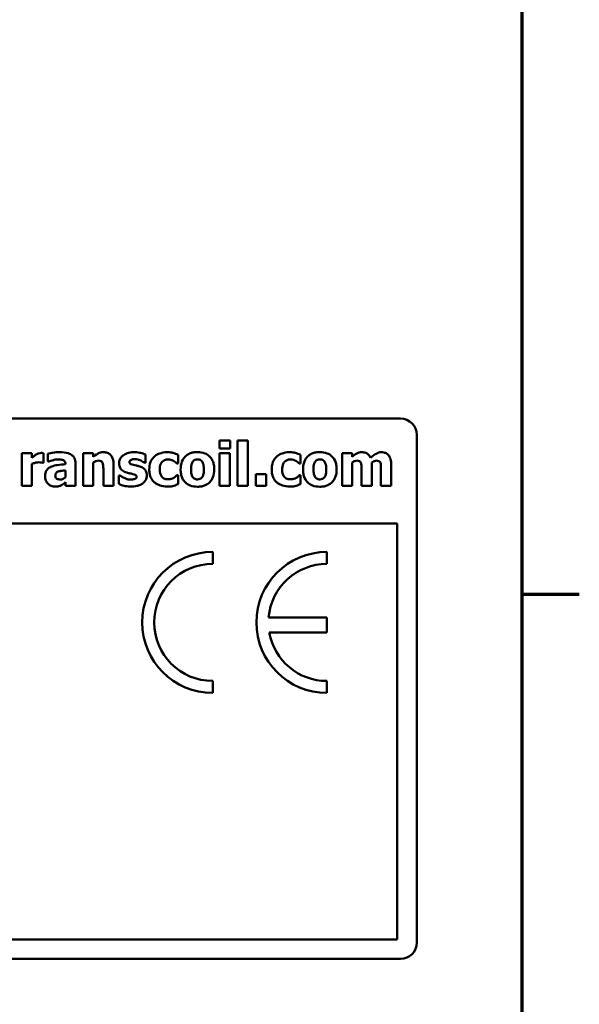
# Model space of a CAD drawing. Units: inches. Extents: x 2 to 86, y 1 to 67.
# Drawn here: x 79.4 to 85.6, y 12.4 to 23.4 of the extents above; entities that cross this region are included whole.
import ezdxf

# ---------------------------------------------------------------- set-up
doc = ezdxf.new("R2010")
doc.units = ezdxf.units.IN
doc.header["$LTSCALE"] = 4
doc.header["$MEASUREMENT"] = 0
doc.layers.get('0').update_dxf_attribs({"lineweight": 25})
doc.layers.add('Border (ANSI)', color=7, linetype='Continuous', lineweight=70)
doc.layers.add('Visible (ANSI)', color=7, linetype='Continuous', lineweight=50)

# ---------------------------------------------------------------- blocks, each defined once
blk = doc.blocks.new('Borders Default Border')
at = {"layer": 'Border (ANSI)'}
blk.add_line((21.25, 4.25), (21.41, 4.25), dxfattribs=at)
at = {"layer": 'Border (ANSI)', "flags": 128}
blk.add_lwpolyline([(0.75, 0.5), (0.75, 16.5), (21.25, 16.5), (21.25, 0.5), (0.75, 0.5)], dxfattribs=at)

msp = doc.modelspace()

# ---------------------------------------------------------------- linework, layer by layer
at = {"layer": 'Visible (ANSI)'}
for p, q in [((60.209, 18.951), (83.654, 18.951)), ((81.6408, 18.7079), (81.6408, 18.62)), ((81.7602, 18.7079), (81.6408, 18.7079)), ((81.7602, 18.62), (81.7602, 18.7079)), ((81.9559, 18.7075), (81.8431, 18.7075)), ((81.8431, 18.7075), (81.8431, 18.2061)), ((81.9559, 18.2061), (81.9559, 18.7075)), ((83.834, 18.771), (83.834, 13.131)), ((81.6408, 18.62), (81.7602, 18.62)), ((79.5578, 18.5683), (79.445, 18.5683)), ((79.445, 18.5683), (79.445, 18.2061)), ((79.5578, 18.5161), (79.5578, 18.5683)), ((79.6881, 18.4613), (79.6881, 18.5683)), ((79.7344, 18.5605), (79.7344, 18.473)), ((80.2393, 18.5683), (80.1265, 18.5683)), ((80.1265, 18.5683), (80.1265, 18.2061)), ((80.2393, 18.5282), (80.2393, 18.5683)), ((80.8189, 18.4605), (80.8189, 18.5523)), ((81.183, 18.4523), (81.183, 18.5488)), ((81.7567, 18.5683), (81.6439, 18.5683)), ((81.6439, 18.5683), (81.6439, 18.2061)), ((81.7567, 18.2061), (81.7567, 18.5683)), ((82.5428, 18.4523), (82.5428, 18.5488)), ((83.1162, 18.5683), (83.0034, 18.5683)), ((83.0034, 18.5683), (83.0034, 18.2061)), ((83.1162, 18.5282), (83.1162, 18.5683)), ((79.5578, 18.2061), (79.5578, 18.4485)), ((79.6788, 18.4613), (79.6881, 18.4613)), ((79.7344, 18.473), (79.7441, 18.473)), ((79.9308, 18.3757), (79.9308, 18.3006)), ((79.9316, 18.4457), (79.9316, 18.4438)), ((80.0429, 18.2061), (80.0429, 18.4523)), ((80.2393, 18.2061), (80.2393, 18.4625)), ((80.3517, 18.3854), (80.3517, 18.2061)), ((80.4653, 18.2061), (80.4653, 18.4418)), ((80.8099, 18.4605), (80.8189, 18.4605)), ((81.1686, 18.4523), (81.183, 18.4523)), ((82.5284, 18.4523), (82.5428, 18.4523)), ((83.1162, 18.2061), (83.1162, 18.4625)), ((83.2196, 18.387), (83.2196, 18.2061)), ((83.3332, 18.2061), (83.3332, 18.4625)), ((83.4359, 18.387), (83.4359, 18.2061)), ((83.5495, 18.2061), (83.5495, 18.4418)), ((80.5341, 18.3209), (80.5248, 18.3209)), ((80.5248, 18.3209), (80.5248, 18.2256)), ((81.183, 18.3213), (81.1686, 18.3213)), ((81.183, 18.2244), (81.183, 18.3213)), ((82.0449, 18.3329), (82.0449, 18.2061)), ((82.1589, 18.3329), (82.0449, 18.3329)), ((82.1589, 18.2061), (82.1589, 18.3329)), ((82.5428, 18.3213), (82.5284, 18.3213)), ((82.5428, 18.2244), (82.5428, 18.3213)), ((79.445, 18.2061), (79.5578, 18.2061)), ((79.9308, 18.2446), (79.9308, 18.2061)), ((79.9308, 18.2061), (80.0429, 18.2061)), ((80.1265, 18.2061), (80.2393, 18.2061)), ((80.3517, 18.2061), (80.4653, 18.2061)), ((81.6439, 18.2061), (81.7567, 18.2061)), ((81.8431, 18.2061), (81.9559, 18.2061)), ((82.0449, 18.2061), (82.1589, 18.2061)), ((83.0034, 18.2061), (83.1162, 18.2061)), ((83.2196, 18.2061), (83.3332, 18.2061)), ((83.4359, 18.2061), (83.5495, 18.2061)), ((60.209, 17.787), (83.618, 17.787)), ((83.618, 17.787), (83.618, 13.167)), ((81.5663, 17.3373), (81.5663, 17.4706)), ((82.8356, 17.3373), (82.8356, 17.4706)), ((82.8356, 16.7432), (82.1882, 16.7432)), ((82.8356, 16.5739), (82.8356, 16.7432)), ((82.1958, 16.5739), (82.8356, 16.5739)), ((81.5663, 15.9043), (81.5663, 16.0376)), ((82.8356, 15.9043), (82.8356, 16.0376)), ((83.618, 13.167), (54.05, 13.167)), ((83.654, 12.951), (54.014, 12.951))]:
    msp.add_line(p, q, dxfattribs=at)
for centre, radius, start, end in [((83.654, 18.771), 0.18, 0, 90), ((81.5663, 16.6874), 0.7831, 90, 270), ((82.8356, 16.6874), 0.7831, 90, 270), ((81.5663, 16.6874), 0.6499, 90, 270), ((82.8356, 16.6874), 0.6499, 90, 175.07795), ((82.8356, 16.6874), 0.6499, 190.05551, 270), ((83.654, 13.131), 0.18, 270, 0)]:
    msp.add_arc(centre, radius, start, end, dxfattribs=at)
for points, knots in [([(79.6041, 18.5515), (79.5955, 18.5465), (79.5869, 18.5402), (79.5767, 18.532), (79.5659, 18.5234), (79.5578, 18.5161)], [-0.05571601, -0.05571601, -0.05571601, -0.05571601, -0.013763556, -0.013763556, 0, 0, 0, 0]), ([(79.6636, 18.5694), (79.6532, 18.5694), (79.6428, 18.5674), (79.6254, 18.5618), (79.6146, 18.5578), (79.6041, 18.5515)], [-0.035950842, -0.035950842, -0.035950842, -0.035950842, -0.015477122, -0.015477122, 0, 0, 0, 0]), ([(79.6881, 18.5683), (79.6841, 18.5685), (79.6799, 18.5688), (79.674, 18.5691), (79.669, 18.5694), (79.6636, 18.5694)], [-0.022029309, -0.022029309, -0.022029309, -0.022029309, -0.00684181, -0.00684181, 0, 0, 0, 0]), ([(79.8639, 18.5784), (79.8386, 18.5784), (79.8134, 18.5762), (79.7826, 18.5707), (79.7519, 18.5654), (79.7344, 18.5605)], [-0.12124136, -0.12124136, -0.12124136, -0.12124136, -0.02313943, -0.02313943, 0, 0, 0, 0]), ([(79.7441, 18.473), (79.761, 18.4805), (79.7784, 18.4866), (79.8065, 18.4942), (79.8249, 18.4986), (79.8429, 18.4986)], [-0.062556933, -0.062556933, -0.062556933, -0.062556933, -0.02285168, -0.02285168, 0, 0, 0, 0]), ([(79.8429, 18.4986), (79.8549, 18.4986), (79.8677, 18.498), (79.8891, 18.4946), (79.8992, 18.4921), (79.9112, 18.4863), (79.9158, 18.4838), (79.9236, 18.4757), (79.9262, 18.4714), (79.9307, 18.46), (79.9316, 18.4528), (79.9316, 18.4457)], [-0.068121423, -0.068121423, -0.068121423, -0.068121423, -0.043177549, -0.043177549, -0.023233727, -0.023233727, -0.015504014, -0.015504014, -0.009009747, -0.009009747, 0, 0, 0, 0]), ([(80.0429, 18.4523), (80.0429, 18.4635), (80.0419, 18.4746), (80.0374, 18.4953), (80.0341, 18.5047), (80.0234, 18.5251), (80.0152, 18.535), (79.9962, 18.5507), (79.9828, 18.5592), (79.9325, 18.5753), (79.8981, 18.5784), (79.8639, 18.5784)], [-0.16928868, -0.16928868, -0.16928868, -0.16928868, -0.13875689, -0.13875689, -0.11129623, -0.11129623, -0.07545646, -0.07545646, -0.04345744, -0.04345744, 0, 0, 0, 0]), ([(80.3513, 18.578), (80.341, 18.578), (80.3308, 18.577), (80.3112, 18.5725), (80.302, 18.5692), (80.2863, 18.5613), (80.2669, 18.5515), (80.2393, 18.5282)], [-0.16671054, -0.16671054, -0.16671054, -0.16671054, -0.105121, -0.105121, -0.04594428, -0.04594428, 0, 0, 0, 0]), ([(80.2393, 18.4625), (80.2485, 18.469), (80.2588, 18.4751), (80.2769, 18.4817), (80.2864, 18.4842), (80.2973, 18.4842)], [-0.033439927, -0.033439927, -0.033439927, -0.033439927, -0.013752606, -0.013752606, 0, 0, 0, 0]), ([(80.2973, 18.4842), (80.3066, 18.4842), (80.316, 18.4833), (80.3273, 18.479), (80.3311, 18.477), (80.3385, 18.4701), (80.3414, 18.4659), (80.3435, 18.4613)], [-0.026604171, -0.026604171, -0.026604171, -0.026604171, -0.012806253, -0.012806253, -0.006487772, -0.006487772, 0, 0, 0, 0]), ([(80.4653, 18.4418), (80.4653, 18.4559), (80.4643, 18.4703), (80.4595, 18.4961), (80.4561, 18.5079), (80.4441, 18.5339), (80.436, 18.5436), (80.4207, 18.5585), (80.4105, 18.5651), (80.3839, 18.5757), (80.3675, 18.578), (80.3513, 18.578)], [-0.065529153, -0.065529153, -0.065529153, -0.065529153, -0.055917349, -0.055917349, -0.047641646, -0.047641646, -0.036383653, -0.036383653, -0.020597388, -0.020597388, 0, 0, 0, 0]), ([(80.5703, 18.5422), (80.5622, 18.536), (80.5548, 18.5289), (80.541, 18.5116), (80.5367, 18.5031), (80.5288, 18.4844), (80.5264, 18.4717), (80.5264, 18.4586)], [-0.03354563, -0.03354563, -0.03354563, -0.03354563, -0.0257705, -0.0257705, -0.016701551, -0.016701551, 0, 0, 0, 0]), ([(80.6952, 18.578), (80.6579, 18.578), (80.6334, 18.5717), (80.6009, 18.5608), (80.5845, 18.553), (80.5703, 18.5422)], [-0.043458708, -0.043458708, -0.043458708, -0.043458708, -0.02264531, -0.02264531, 0, 0, 0, 0]), ([(80.6411, 18.4702), (80.6411, 18.4717), (80.6412, 18.4731), (80.6418, 18.4758), (80.6423, 18.4771), (80.6441, 18.4811), (80.6459, 18.4835), (80.6528, 18.49), (80.659, 18.4928), (80.6743, 18.499), (80.6871, 18.5006), (80.6995, 18.5006)], [-0.025512419, -0.025512419, -0.025512419, -0.025512419, -0.024387937, -0.024387937, -0.023284325, -0.023284325, -0.020932507, -0.020932507, -0.015729615, -0.015729615, 0, 0, 0, 0]), ([(80.8189, 18.5523), (80.8022, 18.5603), (80.7831, 18.5661), (80.7552, 18.5728), (80.7317, 18.578), (80.6952, 18.578)], [-0.12935943, -0.12935943, -0.12935943, -0.12935943, -0.0463268, -0.0463268, 0, 0, 0, 0]), ([(80.6995, 18.5006), (80.7116, 18.5006), (80.7235, 18.4992), (80.74, 18.4951), (80.7529, 18.492), (80.7671, 18.4858)], [-0.068587381, -0.068587381, -0.068587381, -0.068587381, -0.019743519, -0.019743519, 0, 0, 0, 0]), ([(80.7671, 18.4858), (80.7754, 18.4819), (80.7836, 18.4775), (80.795, 18.4706), (80.8042, 18.4651), (80.8099, 18.4605)], [-0.029874979, -0.029874979, -0.029874979, -0.029874979, -0.009306631, -0.009306631, 0, 0, 0, 0]), ([(80.9231, 18.5336), (80.913, 18.5253), (80.9041, 18.5158), (80.887, 18.4923), (80.8806, 18.4796), (80.8657, 18.4431), (80.862, 18.4137), (80.862, 18.3854)], [-0.06142144, -0.06142144, -0.06142144, -0.06142144, -0.049925129, -0.049925129, -0.035946517, -0.035946517, 0, 0, 0, 0]), ([(81.0628, 18.578), (81.0238, 18.578), (80.9953, 18.5702), (80.9586, 18.5578), (80.9398, 18.5476), (80.9231, 18.5336)], [-0.049115032, -0.049115032, -0.049115032, -0.049115032, -0.027598072, -0.027598072, 0, 0, 0, 0]), ([(80.9776, 18.3854), (80.9776, 18.3969), (80.9785, 18.4084), (80.9826, 18.4295), (80.9855, 18.4392), (80.9947, 18.4585), (81.0008, 18.4673), (81.015, 18.4814), (81.0232, 18.4869), (81.0439, 18.4953), (81.056, 18.4971), (81.0682, 18.4971)], [-0.065059011, -0.065059011, -0.065059011, -0.065059011, -0.052227674, -0.052227674, -0.040897288, -0.040897288, -0.028277177, -0.028277177, -0.015495077, -0.015495077, 0, 0, 0, 0]), ([(81.183, 18.5488), (81.1637, 18.5584), (81.1436, 18.5661), (81.1093, 18.5741), (81.0887, 18.578), (81.0628, 18.578)], [-0.08459042, -0.08459042, -0.08459042, -0.08459042, -0.032917284, -0.032917284, 0, 0, 0, 0]), ([(81.0682, 18.4971), (81.0798, 18.4971), (81.0915, 18.4958), (81.1064, 18.4913), (81.1179, 18.4878), (81.1304, 18.4807)], [-0.07224221, -0.07224221, -0.07224221, -0.07224221, -0.018297349, -0.018297349, 0, 0, 0, 0]), ([(81.3973, 18.5795), (81.3816, 18.5795), (81.3659, 18.5783), (81.3366, 18.5729), (81.323, 18.569), (81.291, 18.5551), (81.2743, 18.5437), (81.2492, 18.5179), (81.2355, 18.5008), (81.2142, 18.4469), (81.2102, 18.4167), (81.2102, 18.387)], [-0.19029129, -0.19029129, -0.19029129, -0.19029129, -0.15406408, -0.15406408, -0.12128781, -0.12128781, -0.0735334, -0.0735334, -0.0377723, -0.0377723, 0, 0, 0, 0]), ([(81.3471, 18.4761), (81.3502, 18.4801), (81.3538, 18.484), (81.3631, 18.4914), (81.3675, 18.4932), (81.3783, 18.4973), (81.3878, 18.4986), (81.3973, 18.4986)], [-0.0166914, -0.0166914, -0.0166914, -0.0166914, -0.014687848, -0.014687848, -0.012023079, -0.012023079, 0, 0, 0, 0]), ([(81.584, 18.387), (81.584, 18.4042), (81.5826, 18.4215), (81.5765, 18.4536), (81.572, 18.4685), (81.5545, 18.5072), (81.5406, 18.5228), (81.5161, 18.5467), (81.4988, 18.5577), (81.4534, 18.5757), (81.4252, 18.5795), (81.3973, 18.5795)], [-0.099367845, -0.099367845, -0.099367845, -0.099367845, -0.088602086, -0.088602086, -0.078902572, -0.078902572, -0.061994859, -0.061994859, -0.035443577, -0.035443577, 0, 0, 0, 0]), ([(81.3973, 18.4986), (81.4034, 18.4986), (81.4095, 18.4981), (81.4247, 18.4946), (81.4303, 18.4913), (81.4387, 18.4861), (81.4441, 18.4806), (81.4486, 18.4745)], [-0.014352876, -0.014352876, -0.014352876, -0.014352876, -0.012522625, -0.012522625, -0.009670159, -0.009670159, 0, 0, 0, 0]), ([(82.283, 18.5336), (82.2728, 18.5253), (82.2639, 18.5158), (82.2468, 18.4923), (82.2405, 18.4796), (82.2255, 18.4431), (82.2219, 18.4137), (82.2219, 18.3854)], [-0.06142144, -0.06142144, -0.06142144, -0.06142144, -0.049925129, -0.049925129, -0.035946517, -0.035946517, 0, 0, 0, 0]), ([(82.4226, 18.578), (82.3837, 18.578), (82.3551, 18.5702), (82.3185, 18.5578), (82.2996, 18.5476), (82.283, 18.5336)], [-0.049115032, -0.049115032, -0.049115032, -0.049115032, -0.027598072, -0.027598072, 0, 0, 0, 0]), ([(82.3374, 18.3854), (82.3374, 18.3969), (82.3383, 18.4084), (82.3425, 18.4295), (82.3454, 18.4392), (82.3545, 18.4585), (82.3607, 18.4673), (82.3749, 18.4814), (82.3831, 18.4869), (82.4037, 18.4953), (82.4159, 18.4971), (82.4281, 18.4971)], [-0.065059011, -0.065059011, -0.065059011, -0.065059011, -0.052227674, -0.052227674, -0.040897288, -0.040897288, -0.028277177, -0.028277177, -0.015495077, -0.015495077, 0, 0, 0, 0]), ([(82.5428, 18.5488), (82.5236, 18.5584), (82.5035, 18.5661), (82.4692, 18.5741), (82.4486, 18.578), (82.4226, 18.578)], [-0.08459042, -0.08459042, -0.08459042, -0.08459042, -0.032917284, -0.032917284, 0, 0, 0, 0]), ([(82.4281, 18.4971), (82.4397, 18.4971), (82.4514, 18.4958), (82.4663, 18.4913), (82.4778, 18.4878), (82.4903, 18.4807)], [-0.07224221, -0.07224221, -0.07224221, -0.07224221, -0.018297349, -0.018297349, 0, 0, 0, 0]), ([(82.7572, 18.5795), (82.7415, 18.5795), (82.7258, 18.5783), (82.6965, 18.5729), (82.6828, 18.569), (82.6509, 18.5551), (82.6342, 18.5437), (82.609, 18.5179), (82.5953, 18.5008), (82.5741, 18.4469), (82.5701, 18.4167), (82.5701, 18.387)], [-0.19029129, -0.19029129, -0.19029129, -0.19029129, -0.15406408, -0.15406408, -0.12128781, -0.12128781, -0.0735334, -0.0735334, -0.0377723, -0.0377723, 0, 0, 0, 0]), ([(82.707, 18.4761), (82.7101, 18.4801), (82.7136, 18.484), (82.7229, 18.4914), (82.7274, 18.4932), (82.7382, 18.4973), (82.7477, 18.4986), (82.7572, 18.4986)], [-0.0166914, -0.0166914, -0.0166914, -0.0166914, -0.014687848, -0.014687848, -0.012023079, -0.012023079, 0, 0, 0, 0]), ([(82.9439, 18.387), (82.9439, 18.4042), (82.9425, 18.4215), (82.9363, 18.4536), (82.9319, 18.4685), (82.9144, 18.5072), (82.9005, 18.5228), (82.876, 18.5467), (82.8587, 18.5577), (82.8133, 18.5757), (82.7851, 18.5795), (82.7572, 18.5795)], [-0.099367845, -0.099367845, -0.099367845, -0.099367845, -0.088602086, -0.088602086, -0.078902572, -0.078902572, -0.061994859, -0.061994859, -0.035443577, -0.035443577, 0, 0, 0, 0]), ([(82.7572, 18.4986), (82.7632, 18.4986), (82.7693, 18.4981), (82.7845, 18.4946), (82.7901, 18.4913), (82.7985, 18.4861), (82.804, 18.4806), (82.8085, 18.4745)], [-0.014352876, -0.014352876, -0.014352876, -0.014352876, -0.012522625, -0.012522625, -0.009670159, -0.009670159, 0, 0, 0, 0]), ([(83.2239, 18.578), (83.2141, 18.578), (83.2043, 18.577), (83.1855, 18.5725), (83.1768, 18.5692), (83.1497, 18.5547), (83.1324, 18.5419), (83.1162, 18.5282)], [-0.051494206, -0.051494206, -0.051494206, -0.051494206, -0.038981064, -0.038981064, -0.027020693, -0.027020693, 0, 0, 0, 0]), ([(83.1162, 18.4625), (83.1272, 18.4704), (83.1386, 18.4767), (83.1539, 18.4827), (83.1614, 18.4842), (83.1691, 18.4842)], [-0.020909306, -0.020909306, -0.020909306, -0.020909306, -0.009806381, -0.009806381, 0, 0, 0, 0]), ([(83.1691, 18.4842), (83.1787, 18.4842), (83.1876, 18.4832), (83.1974, 18.4792), (83.2012, 18.4773), (83.2082, 18.4704), (83.2108, 18.4664), (83.2126, 18.4621)], [-0.029167525, -0.029167525, -0.029167525, -0.029167525, -0.012532636, -0.012532636, -0.006014091, -0.006014091, 0, 0, 0, 0]), ([(83.3208, 18.515), (83.3154, 18.5278), (83.3081, 18.5396), (83.2883, 18.5595), (83.2774, 18.5657), (83.2536, 18.5755), (83.2389, 18.578), (83.2239, 18.578)], [-0.04602389, -0.04602389, -0.04602389, -0.04602389, -0.032654649, -0.032654649, -0.019075172, -0.019075172, 0, 0, 0, 0]), ([(83.4402, 18.578), (83.4302, 18.578), (83.4204, 18.5766), (83.4007, 18.5711), (83.391, 18.5668), (83.3722, 18.5562), (83.3515, 18.5438), (83.3208, 18.515)], [-0.15246352, -0.15246352, -0.15246352, -0.15246352, -0.10433726, -0.10433726, -0.05348264, -0.05348264, 0, 0, 0, 0]), ([(83.3332, 18.4625), (83.3478, 18.4728), (83.3579, 18.4777), (83.3705, 18.4827), (83.378, 18.4842), (83.3857, 18.4842)], [-0.017220165, -0.017220165, -0.017220165, -0.017220165, -0.009857148, -0.009857148, 0, 0, 0, 0]), ([(83.3857, 18.4842), (83.3953, 18.4842), (83.4042, 18.4832), (83.414, 18.4792), (83.4178, 18.4773), (83.4249, 18.4704), (83.4274, 18.4664), (83.4293, 18.4621)], [-0.029167525, -0.029167525, -0.029167525, -0.029167525, -0.012532636, -0.012532636, -0.006014091, -0.006014091, 0, 0, 0, 0]), ([(83.5192, 18.5457), (83.5147, 18.5511), (83.5096, 18.5558), (83.4982, 18.5641), (83.4921, 18.5674), (83.4756, 18.5739), (83.4612, 18.578), (83.4402, 18.578)], [-0.061865424, -0.061865424, -0.061865424, -0.061865424, -0.044321236, -0.044321236, -0.02665861, -0.02665861, 0, 0, 0, 0]), ([(83.5495, 18.4418), (83.5495, 18.4786), (83.5443, 18.4978), (83.5356, 18.5223), (83.5286, 18.5348), (83.5192, 18.5457)], [-0.033016685, -0.033016685, -0.033016685, -0.033016685, -0.018392291, -0.018392291, 0, 0, 0, 0]), ([(79.5578, 18.4485), (79.5702, 18.4532), (79.5829, 18.4573), (79.6014, 18.4622), (79.6158, 18.466), (79.6329, 18.466)], [-0.070706741, -0.070706741, -0.070706741, -0.070706741, -0.021651044, -0.021651044, 0, 0, 0, 0]), ([(79.6329, 18.466), (79.6472, 18.466), (79.6567, 18.4651), (79.6678, 18.464), (79.674, 18.463), (79.6788, 18.4613)], [-0.012036049, -0.012036049, -0.012036049, -0.012036049, -0.006372773, -0.006372773, 0, 0, 0, 0]), ([(79.7667, 18.4142), (79.7533, 18.4079), (79.7411, 18.3996), (79.7194, 18.3763), (79.7142, 18.3644), (79.7061, 18.3431), (79.7041, 18.3263), (79.7041, 18.31)], [-0.036182314, -0.036182314, -0.036182314, -0.036182314, -0.028971727, -0.028971727, -0.020689758, -0.020689758, 0, 0, 0, 0]), ([(79.9316, 18.4438), (79.9011, 18.4418), (79.8703, 18.439), (79.8282, 18.4332), (79.7968, 18.4287), (79.7667, 18.4142)], [-0.15118957, -0.15118957, -0.15118957, -0.15118957, -0.04249933, -0.04249933, 0, 0, 0, 0]), ([(79.8495, 18.3625), (79.8665, 18.3687), (79.8797, 18.3703), (79.8988, 18.3726), (79.9165, 18.3744), (79.9308, 18.3757)], [-0.024122033, -0.024122033, -0.024122033, -0.024122033, -0.018248604, -0.018248604, 0, 0, 0, 0]), ([(80.3435, 18.4613), (80.3468, 18.4542), (80.3489, 18.4431), (80.3511, 18.4148), (80.3517, 18.4001), (80.3517, 18.3854)], [-0.036063774, -0.036063774, -0.036063774, -0.036063774, -0.018622204, -0.018622204, 0, 0, 0, 0]), ([(80.5264, 18.4586), (80.5264, 18.4484), (80.5273, 18.4381), (80.5316, 18.4193), (80.5348, 18.4107), (80.5429, 18.3962), (80.5498, 18.3859), (80.5773, 18.3643), (80.5945, 18.3566), (80.6119, 18.3512)], [-0.099122915, -0.099122915, -0.099122915, -0.099122915, -0.070241387, -0.070241387, -0.044356948, -0.044356948, -0.023148951, -0.023148951, 0, 0, 0, 0]), ([(80.6858, 18.4368), (80.6757, 18.4393), (80.6648, 18.4425), (80.6522, 18.4485), (80.6497, 18.4504), (80.6458, 18.4544), (80.6441, 18.4568), (80.6416, 18.463), (80.6411, 18.4666), (80.6411, 18.4702)], [-0.016949019, -0.016949019, -0.016949019, -0.016949019, -0.011655762, -0.011655762, -0.008429525, -0.008429525, -0.004624834, -0.004624834, 0, 0, 0, 0]), ([(80.7555, 18.4208), (80.7436, 18.4248), (80.7314, 18.4278), (80.708, 18.4319), (80.6968, 18.4341), (80.6858, 18.4368)], [-0.030282974, -0.030282974, -0.030282974, -0.030282974, -0.014370976, -0.014370976, 0, 0, 0, 0]), ([(80.8348, 18.3193), (80.8348, 18.3288), (80.834, 18.3383), (80.8301, 18.3558), (80.8273, 18.3638), (80.8204, 18.3766), (80.8141, 18.3868), (80.7879, 18.4081), (80.7719, 18.4156), (80.7555, 18.4208)], [-0.10419042, -0.10419042, -0.10419042, -0.10419042, -0.07177497, -0.07177497, -0.0428322, -0.0428322, -0.02185449, -0.02185449, 0, 0, 0, 0]), ([(80.862, 18.3854), (80.862, 18.3681), (80.8635, 18.3506), (80.8697, 18.3218), (80.8741, 18.307), (80.8917, 18.2721), (80.9038, 18.2559), (80.9192, 18.2423)], [-0.082877485, -0.082877485, -0.082877485, -0.082877485, -0.049583651, -0.049583651, -0.026126461, -0.026126461, 0, 0, 0, 0]), ([(81.0702, 18.2773), (81.0619, 18.2773), (81.0536, 18.2781), (81.0381, 18.2816), (81.0309, 18.2842), (81.0133, 18.2936), (81.0063, 18.3004), (80.9947, 18.313), (80.9893, 18.3227), (80.9795, 18.3497), (80.9776, 18.368), (80.9776, 18.3854)], [-0.053397958, -0.053397958, -0.053397958, -0.053397958, -0.048399409, -0.048399409, -0.043781848, -0.043781848, -0.036369631, -0.036369631, -0.022116665, -0.022116665, 0, 0, 0, 0]), ([(81.1304, 18.4807), (81.138, 18.4767), (81.1452, 18.4721), (81.1576, 18.4621), (81.1632, 18.4574), (81.1686, 18.4523)], [-0.02019961, -0.02019961, -0.02019961, -0.02019961, -0.009341176, -0.009341176, 0, 0, 0, 0]), ([(81.2102, 18.387), (81.2102, 18.37), (81.2115, 18.3528), (81.2176, 18.321), (81.222, 18.3063), (81.2384, 18.27), (81.2513, 18.254), (81.2781, 18.2278), (81.2955, 18.2167), (81.3411, 18.1987), (81.3693, 18.1948), (81.3973, 18.1948)], [-0.11070656, -0.11070656, -0.11070656, -0.11070656, -0.09618909, -0.09618909, -0.0830837, -0.0830837, -0.06220977, -0.06220977, -0.03552821, -0.03552821, 0, 0, 0, 0]), ([(81.3257, 18.3862), (81.3257, 18.4117), (81.3282, 18.4347), (81.3384, 18.462), (81.3421, 18.4697), (81.3471, 18.4761)], [-0.037063297, -0.037063297, -0.037063297, -0.037063297, -0.010316414, -0.010316414, 0, 0, 0, 0]), ([(81.3455, 18.2999), (81.3373, 18.3114), (81.3331, 18.3254), (81.327, 18.3483), (81.3257, 18.3676), (81.3257, 18.3862)], [-0.03475081, -0.03475081, -0.03475081, -0.03475081, -0.023658695, -0.023658695, 0, 0, 0, 0]), ([(81.3973, 18.1948), (81.413, 18.1948), (81.4287, 18.196), (81.458, 18.2015), (81.4716, 18.2054), (81.5033, 18.2191), (81.5198, 18.2303), (81.5461, 18.2574), (81.5592, 18.2748), (81.58, 18.3272), (81.584, 18.3573), (81.584, 18.387)], [-0.1688128, -0.1688128, -0.1688128, -0.1688128, -0.13840154, -0.13840154, -0.11094369, -0.11094369, -0.07149409, -0.07149409, -0.03774189, -0.03774189, 0, 0, 0, 0]), ([(81.4685, 18.3862), (81.4685, 18.3531), (81.4648, 18.3375), (81.4591, 18.3183), (81.4547, 18.3081), (81.4482, 18.2991)], [-0.025364326, -0.025364326, -0.025364326, -0.025364326, -0.01401966, -0.01401966, 0, 0, 0, 0]), ([(81.4486, 18.4745), (81.4564, 18.4638), (81.4607, 18.4504), (81.4673, 18.4232), (81.4685, 18.4035), (81.4685, 18.3862)], [-0.035463315, -0.035463315, -0.035463315, -0.035463315, -0.022012617, -0.022012617, 0, 0, 0, 0]), ([(82.2219, 18.3854), (82.2219, 18.3681), (82.2234, 18.3506), (82.2296, 18.3218), (82.2339, 18.307), (82.2515, 18.2721), (82.2637, 18.2559), (82.2791, 18.2423)], [-0.082877485, -0.082877485, -0.082877485, -0.082877485, -0.049583651, -0.049583651, -0.026126461, -0.026126461, 0, 0, 0, 0]), ([(82.43, 18.2773), (82.4217, 18.2773), (82.4135, 18.2781), (82.3979, 18.2816), (82.3908, 18.2842), (82.3732, 18.2936), (82.3662, 18.3004), (82.3546, 18.313), (82.3491, 18.3227), (82.3394, 18.3497), (82.3374, 18.368), (82.3374, 18.3854)], [-0.053397958, -0.053397958, -0.053397958, -0.053397958, -0.048399409, -0.048399409, -0.043781848, -0.043781848, -0.036369631, -0.036369631, -0.022116665, -0.022116665, 0, 0, 0, 0]), ([(82.4903, 18.4807), (82.4979, 18.4767), (82.505, 18.4721), (82.5175, 18.4621), (82.5231, 18.4574), (82.5284, 18.4523)], [-0.02019961, -0.02019961, -0.02019961, -0.02019961, -0.009341176, -0.009341176, 0, 0, 0, 0]), ([(82.5701, 18.387), (82.5701, 18.37), (82.5714, 18.3528), (82.5775, 18.321), (82.5819, 18.3063), (82.5983, 18.27), (82.6111, 18.254), (82.638, 18.2278), (82.6554, 18.2167), (82.7009, 18.1987), (82.7292, 18.1948), (82.7572, 18.1948)], [-0.11070656, -0.11070656, -0.11070656, -0.11070656, -0.09618909, -0.09618909, -0.0830837, -0.0830837, -0.06220977, -0.06220977, -0.03552821, -0.03552821, 0, 0, 0, 0]), ([(82.6856, 18.3862), (82.6856, 18.4117), (82.6881, 18.4347), (82.6982, 18.462), (82.702, 18.4697), (82.707, 18.4761)], [-0.037063297, -0.037063297, -0.037063297, -0.037063297, -0.010316414, -0.010316414, 0, 0, 0, 0]), ([(82.7054, 18.2999), (82.6972, 18.3114), (82.693, 18.3254), (82.6869, 18.3483), (82.6856, 18.3676), (82.6856, 18.3862)], [-0.03475081, -0.03475081, -0.03475081, -0.03475081, -0.023658695, -0.023658695, 0, 0, 0, 0]), ([(82.7572, 18.1948), (82.7728, 18.1948), (82.7886, 18.196), (82.8179, 18.2015), (82.8315, 18.2054), (82.8631, 18.2191), (82.8797, 18.2303), (82.906, 18.2574), (82.9191, 18.2748), (82.9398, 18.3272), (82.9439, 18.3573), (82.9439, 18.387)], [-0.1688128, -0.1688128, -0.1688128, -0.1688128, -0.13840154, -0.13840154, -0.11094369, -0.11094369, -0.07149409, -0.07149409, -0.03774189, -0.03774189, 0, 0, 0, 0]), ([(82.8283, 18.3862), (82.8283, 18.3531), (82.8247, 18.3375), (82.819, 18.3183), (82.8145, 18.3081), (82.8081, 18.2991)], [-0.025364326, -0.025364326, -0.025364326, -0.025364326, -0.01401966, -0.01401966, 0, 0, 0, 0]), ([(82.8085, 18.4745), (82.8163, 18.4638), (82.8206, 18.4504), (82.8272, 18.4232), (82.8283, 18.4035), (82.8283, 18.3862)], [-0.035463315, -0.035463315, -0.035463315, -0.035463315, -0.022012617, -0.022012617, 0, 0, 0, 0]), ([(83.2126, 18.4621), (83.2162, 18.4533), (83.2178, 18.4426), (83.2194, 18.417), (83.2196, 18.402), (83.2196, 18.387)], [-0.032607825, -0.032607825, -0.032607825, -0.032607825, -0.019025539, -0.019025539, 0, 0, 0, 0]), ([(83.4293, 18.4621), (83.4328, 18.4533), (83.4344, 18.4427), (83.4357, 18.4171), (83.4359, 18.402), (83.4359, 18.387)], [-0.032598618, -0.032598618, -0.032598618, -0.032598618, -0.019105894, -0.019105894, 0, 0, 0, 0]), ([(79.7041, 18.31), (79.7041, 18.3016), (79.7048, 18.2932), (79.7078, 18.2771), (79.7101, 18.2695), (79.7195, 18.2473), (79.7285, 18.2357), (79.7472, 18.2174), (79.7583, 18.2099), (79.7851, 18.1989), (79.8003, 18.1964), (79.8157, 18.1964)], [-0.068744331, -0.068744331, -0.068744331, -0.068744331, -0.060528913, -0.060528913, -0.052782734, -0.052782734, -0.036870709, -0.036870709, -0.019591054, -0.019591054, 0, 0, 0, 0]), ([(79.818, 18.3193), (79.818, 18.3233), (79.8184, 18.3274), (79.8199, 18.3348), (79.8211, 18.3382), (79.8238, 18.3436), (79.8265, 18.3483), (79.8371, 18.3573), (79.8431, 18.3604), (79.8495, 18.3625)], [-0.045619303, -0.045619303, -0.045619303, -0.045619303, -0.030862637, -0.030862637, -0.017685652, -0.017685652, -0.008566279, -0.008566279, 0, 0, 0, 0]), ([(79.8725, 18.275), (79.8655, 18.275), (79.8583, 18.2754), (79.846, 18.2779), (79.8404, 18.2796), (79.831, 18.2847), (79.8285, 18.2871), (79.8243, 18.2918), (79.8224, 18.2954), (79.8187, 18.3056), (79.818, 18.3126), (79.818, 18.3193)], [-0.023123508, -0.023123508, -0.023123508, -0.023123508, -0.019424726, -0.019424726, -0.01643306, -0.01643306, -0.013719128, -0.013719128, -0.008457993, -0.008457993, 0, 0, 0, 0]), ([(79.9308, 18.3006), (79.9261, 18.2961), (79.921, 18.292), (79.9088, 18.2843), (79.9028, 18.2816), (79.8898, 18.2768), (79.8813, 18.275), (79.8725, 18.275)], [-0.022938993, -0.022938993, -0.022938993, -0.022938993, -0.017545379, -0.017545379, -0.011148713, -0.011148713, 0, 0, 0, 0]), ([(80.5812, 18.2917), (80.5709, 18.2963), (80.5605, 18.3016), (80.5464, 18.3117), (80.5402, 18.3162), (80.5341, 18.3209)], [-0.022053985, -0.022053985, -0.022053985, -0.022053985, -0.009715746, -0.009715746, 0, 0, 0, 0]), ([(80.6598, 18.2738), (80.6453, 18.2738), (80.6308, 18.2753), (80.6046, 18.2823), (80.5926, 18.2864), (80.5812, 18.2917)], [-0.034368952, -0.034368952, -0.034368952, -0.034368952, -0.015989314, -0.015989314, 0, 0, 0, 0]), ([(80.6119, 18.3512), (80.6232, 18.3477), (80.6352, 18.345), (80.6504, 18.3422), (80.6658, 18.3393), (80.6792, 18.3356)], [-0.073251554, -0.073251554, -0.073251554, -0.073251554, -0.017631171, -0.017631171, 0, 0, 0, 0]), ([(80.7201, 18.3045), (80.7201, 18.3028), (80.7199, 18.3012), (80.7193, 18.298), (80.7188, 18.2964), (80.7169, 18.2923), (80.7151, 18.29), (80.7098, 18.285), (80.7058, 18.2828), (80.6969, 18.2792), (80.6834, 18.2738), (80.6598, 18.2738)], [-0.08987158, -0.08987158, -0.08987158, -0.08987158, -0.08036266, -0.08036266, -0.0713058, -0.0713058, -0.054547329, -0.054547329, -0.029989585, -0.029989585, 0, 0, 0, 0]), ([(80.6792, 18.3356), (80.6887, 18.3335), (80.6988, 18.3307), (80.7098, 18.3252), (80.712, 18.3235), (80.7157, 18.3198), (80.7172, 18.3175), (80.7196, 18.3116), (80.7201, 18.3081), (80.7201, 18.3045)], [-0.01712502, -0.01712502, -0.01712502, -0.01712502, -0.011123751, -0.011123751, -0.008038173, -0.008038173, -0.00449299, -0.00449299, 0, 0, 0, 0]), ([(80.7889, 18.2322), (80.7973, 18.2381), (80.8049, 18.245), (80.8184, 18.2618), (80.8233, 18.2708), (80.8321, 18.2918), (80.8348, 18.3053), (80.8348, 18.3193)], [-0.038958736, -0.038958736, -0.038958736, -0.038958736, -0.028896302, -0.028896302, -0.017836685, -0.017836685, 0, 0, 0, 0]), ([(81.1351, 18.294), (81.1266, 18.2889), (81.117, 18.2851), (81.1027, 18.2807), (81.0908, 18.2773), (81.0702, 18.2773)], [-0.078290825, -0.078290825, -0.078290825, -0.078290825, -0.026250242, -0.026250242, 0, 0, 0, 0]), ([(81.1686, 18.3213), (81.1641, 18.3168), (81.1592, 18.3122), (81.1508, 18.3046), (81.1462, 18.3005), (81.1351, 18.294)], [-0.036372511, -0.036372511, -0.036372511, -0.036372511, -0.016342097, -0.016342097, 0, 0, 0, 0]), ([(81.3981, 18.2757), (81.3914, 18.2757), (81.3848, 18.2765), (81.3733, 18.2794), (81.3671, 18.2815), (81.3549, 18.289), (81.3498, 18.294), (81.3455, 18.2999)], [-0.029306861, -0.029306861, -0.029306861, -0.029306861, -0.018151942, -0.018151942, -0.009223825, -0.009223825, 0, 0, 0, 0]), ([(81.4482, 18.2991), (81.4451, 18.2949), (81.4415, 18.2912), (81.4326, 18.2847), (81.4279, 18.2824), (81.4151, 18.2775), (81.4067, 18.2757), (81.3981, 18.2757)], [-0.023222175, -0.023222175, -0.023222175, -0.023222175, -0.017397633, -0.017397633, -0.010954306, -0.010954306, 0, 0, 0, 0]), ([(82.495, 18.294), (82.4864, 18.2889), (82.4769, 18.2851), (82.4626, 18.2807), (82.4507, 18.2773), (82.43, 18.2773)], [-0.078290825, -0.078290825, -0.078290825, -0.078290825, -0.026250242, -0.026250242, 0, 0, 0, 0]), ([(82.5284, 18.3213), (82.524, 18.3168), (82.5191, 18.3122), (82.5107, 18.3046), (82.5061, 18.3005), (82.495, 18.294)], [-0.036372511, -0.036372511, -0.036372511, -0.036372511, -0.016342097, -0.016342097, 0, 0, 0, 0]), ([(82.7579, 18.2757), (82.7513, 18.2757), (82.7447, 18.2765), (82.7331, 18.2794), (82.727, 18.2815), (82.7148, 18.289), (82.7097, 18.294), (82.7054, 18.2999)], [-0.029306861, -0.029306861, -0.029306861, -0.029306861, -0.018151942, -0.018151942, -0.009223825, -0.009223825, 0, 0, 0, 0]), ([(82.8081, 18.2991), (82.805, 18.2949), (82.8014, 18.2912), (82.7925, 18.2847), (82.7877, 18.2824), (82.7749, 18.2775), (82.7666, 18.2757), (82.7579, 18.2757)], [-0.023222175, -0.023222175, -0.023222175, -0.023222175, -0.017397633, -0.017397633, -0.010954306, -0.010954306, 0, 0, 0, 0]), ([(79.8157, 18.1964), (79.8308, 18.1964), (79.8451, 18.1974), (79.8659, 18.203), (79.8758, 18.2069), (79.8853, 18.2116)], [-0.027465651, -0.027465651, -0.027465651, -0.027465651, -0.013394889, -0.013394889, 0, 0, 0, 0]), ([(79.8853, 18.2116), (79.8937, 18.2157), (79.9029, 18.221), (79.9169, 18.233), (79.9239, 18.2388), (79.9308, 18.2446)], [-0.023448827, -0.023448827, -0.023448827, -0.023448827, -0.011511736, -0.011511736, 0, 0, 0, 0]), ([(80.5248, 18.2256), (80.5429, 18.2165), (80.5642, 18.2099), (80.5949, 18.2024), (80.6211, 18.1964), (80.659, 18.1964)], [-0.13245523, -0.13245523, -0.13245523, -0.13245523, -0.04819098, -0.04819098, 0, 0, 0, 0]), ([(80.659, 18.1964), (80.6998, 18.1964), (80.7235, 18.2024), (80.7547, 18.2118), (80.7729, 18.2202), (80.7889, 18.2322)], [-0.041414701, -0.041414701, -0.041414701, -0.041414701, -0.025377129, -0.025377129, 0, 0, 0, 0]), ([(80.9192, 18.2423), (80.9285, 18.2345), (80.9385, 18.2277), (80.9603, 18.216), (80.972, 18.2113), (81.0018, 18.2023), (81.0283, 18.1964), (81.0659, 18.1964)], [-0.1111392, -0.1111392, -0.1111392, -0.1111392, -0.08001095, -0.08001095, -0.0477735, -0.0477735, 0, 0, 0, 0]), ([(81.0659, 18.1964), (81.079, 18.1964), (81.0929, 18.1969), (81.1144, 18.2004), (81.1246, 18.2028), (81.1347, 18.2057)], [-0.027643416, -0.027643416, -0.027643416, -0.027643416, -0.013342153, -0.013342153, 0, 0, 0, 0]), ([(81.1347, 18.2057), (81.1436, 18.2081), (81.1522, 18.2111), (81.1617, 18.2151), (81.1722, 18.2197), (81.183, 18.2244)], [-0.131864, -0.131864, -0.131864, -0.131864, -0.01493709, -0.01493709, 0, 0, 0, 0]), ([(82.2791, 18.2423), (82.2884, 18.2345), (82.2984, 18.2277), (82.3202, 18.216), (82.3318, 18.2113), (82.3617, 18.2023), (82.3881, 18.1964), (82.4257, 18.1964)], [-0.1111392, -0.1111392, -0.1111392, -0.1111392, -0.08001095, -0.08001095, -0.0477735, -0.0477735, 0, 0, 0, 0]), ([(82.4257, 18.1964), (82.4389, 18.1964), (82.4527, 18.1969), (82.4742, 18.2004), (82.4845, 18.2028), (82.4946, 18.2057)], [-0.027643416, -0.027643416, -0.027643416, -0.027643416, -0.013342153, -0.013342153, 0, 0, 0, 0]), ([(82.4946, 18.2057), (82.5034, 18.2081), (82.5121, 18.2111), (82.5215, 18.2151), (82.5321, 18.2197), (82.5428, 18.2244)], [-0.131864, -0.131864, -0.131864, -0.131864, -0.01493709, -0.01493709, 0, 0, 0, 0])]:
    msp.add_open_spline(points, degree=3, knots=knots, dxfattribs=at)

# ---------------------------------------------------------------- block references
at = {"xscale": 4, "yscale": 4, "zscale": 4}
msp.add_blockref('Borders Default Border', (0, 0), dxfattribs=at)

doc.saveas('drawing.dxf')
